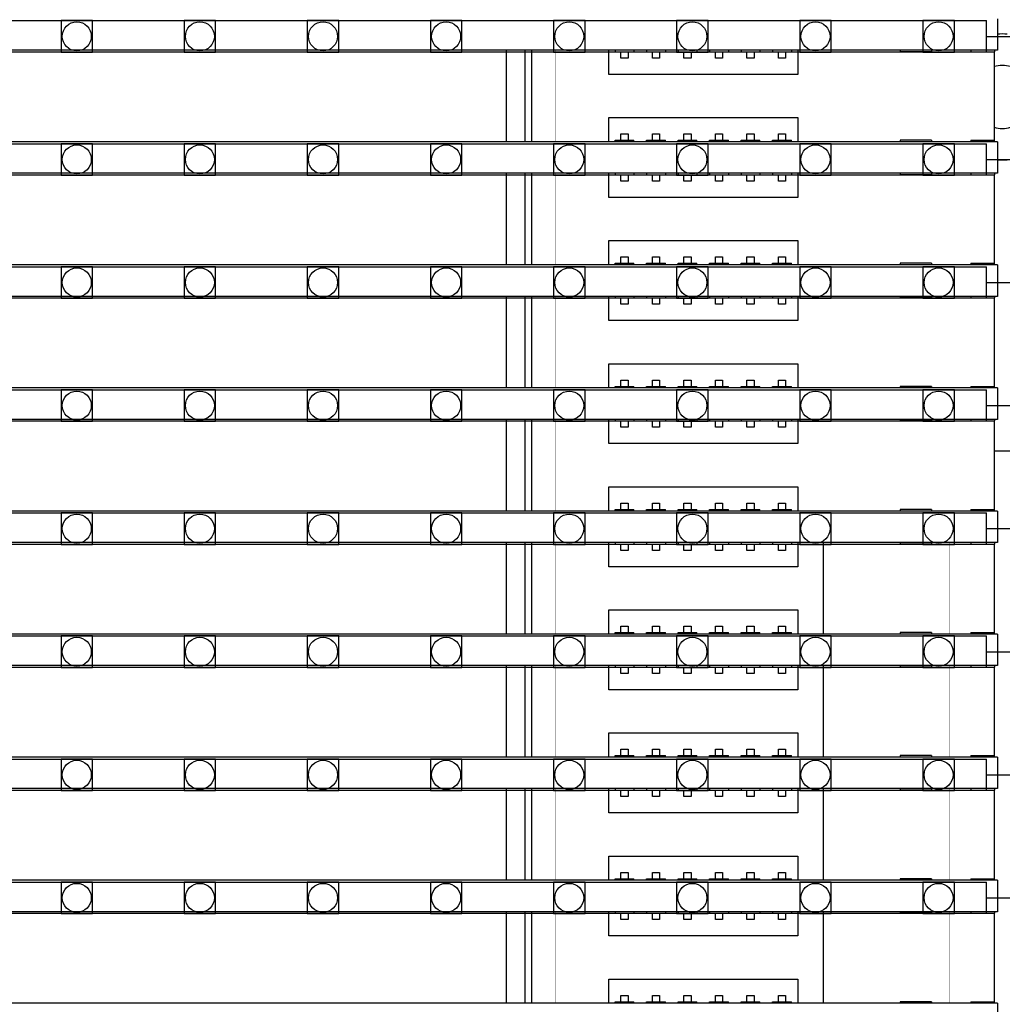
# Model space of a CAD drawing. Units: millimetres. Extents: x 359 to 8079, y 303 to 2679.
# Drawn here: x 5512 to 5574, y 1450 to 1513 of the extents above; entities that cross this region are included whole.
import ezdxf

# ---------------------------------------------------------------- set-up
doc = ezdxf.new("R2010")
doc.units = ezdxf.units.MM
doc.header["$LTSCALE"] = 0.15

msp = doc.modelspace()

# ---------------------------------------------------------------- linework, layer by layer
at = {"color": 7, "linetype": 'Continuous'}
for p, q in [((5573.665, 1512.735), (5573.665, 1510.735)), ((5573.665, 1510.735), (5074.265, 1510.735)), ((5542.46, 1504.915), (5542.46, 1510.735)), ((5543.66, 1504.915), (5543.66, 1510.735)), ((5544.06, 1510.735), (5544.06, 1504.915)), ((5548.965, 1509.195), (5548.965, 1510.735)), ((5549.365, 1510.735), (5549.365, 1510.635)), ((5549.365, 1510.635), (5550.565, 1510.635)), ((5549.735, 1510.235), (5549.735, 1510.635)), ((5550.195, 1510.235), (5549.735, 1510.235)), ((5550.195, 1510.635), (5550.195, 1510.235)), ((5550.565, 1510.735), (5550.565, 1510.635)), ((5551.365, 1510.735), (5551.365, 1510.635)), ((5551.365, 1510.635), (5552.565, 1510.635)), ((5551.735, 1510.235), (5551.735, 1510.635)), ((5552.195, 1510.235), (5551.735, 1510.235)), ((5552.195, 1510.635), (5552.195, 1510.235)), ((5552.565, 1510.735), (5552.565, 1510.635)), ((5553.365, 1510.735), (5553.365, 1510.635)), ((5553.365, 1510.635), (5554.565, 1510.635)), ((5553.735, 1510.235), (5553.735, 1510.635)), ((5554.195, 1510.235), (5553.735, 1510.235)), ((5554.195, 1510.635), (5554.195, 1510.235)), ((5554.565, 1510.735), (5554.565, 1510.635)), ((5555.365, 1510.735), (5555.365, 1510.635)), ((5555.365, 1510.635), (5556.565, 1510.635)), ((5555.735, 1510.235), (5555.735, 1510.635)), ((5556.195, 1510.235), (5555.735, 1510.235)), ((5556.195, 1510.635), (5556.195, 1510.235)), ((5556.565, 1510.735), (5556.565, 1510.635)), ((5557.365, 1510.735), (5557.365, 1510.635)), ((5557.365, 1510.635), (5558.565, 1510.635)), ((5557.735, 1510.235), (5557.735, 1510.635)), ((5558.195, 1510.235), (5557.735, 1510.235)), ((5558.195, 1510.635), (5558.195, 1510.235)), ((5558.565, 1510.735), (5558.565, 1510.635)), ((5559.365, 1510.735), (5559.365, 1510.635)), ((5559.365, 1510.635), (5560.565, 1510.635)), ((5559.735, 1510.235), (5559.735, 1510.635)), ((5560.195, 1510.235), (5559.735, 1510.235)), ((5560.195, 1510.635), (5560.195, 1510.235)), ((5560.565, 1510.735), (5560.565, 1510.635)), ((5560.965, 1510.735), (5560.965, 1509.195)), ((5567.465, 1510.735), (5567.465, 1510.635)), ((5569.465, 1510.635), (5567.465, 1510.635)), ((5569.465, 1510.735), (5569.465, 1510.635)), ((5571.965, 1510.735), (5571.965, 1510.635)), ((5571.965, 1510.635), (5573.465, 1510.635)), ((5573.46, 1505.015), (5573.46, 1510.635)), ((5573.465, 1510.735), (5573.465, 1510.635)), ((5560.965, 1509.195), (5548.965, 1509.195)), ((5548.965, 1504.915), (5548.965, 1506.455)), ((5548.965, 1506.455), (5560.965, 1506.455)), ((5560.965, 1506.455), (5560.965, 1504.915)), ((5549.735, 1505.015), (5549.735, 1505.415)), ((5549.735, 1505.415), (5550.195, 1505.415)), ((5550.195, 1505.415), (5550.195, 1505.015)), ((5551.735, 1505.015), (5551.735, 1505.415)), ((5551.735, 1505.415), (5552.195, 1505.415)), ((5552.195, 1505.415), (5552.195, 1505.015)), ((5553.735, 1505.015), (5553.735, 1505.415)), ((5553.735, 1505.415), (5554.195, 1505.415)), ((5554.195, 1505.415), (5554.195, 1505.015)), ((5555.735, 1505.015), (5555.735, 1505.415)), ((5555.735, 1505.415), (5556.195, 1505.415)), ((5556.195, 1505.415), (5556.195, 1505.015)), ((5557.735, 1505.015), (5557.735, 1505.415)), ((5557.735, 1505.415), (5558.195, 1505.415)), ((5558.195, 1505.415), (5558.195, 1505.015)), ((5559.735, 1505.015), (5559.735, 1505.415)), ((5559.735, 1505.415), (5560.195, 1505.415)), ((5560.195, 1505.415), (5560.195, 1505.015)), ((5573.665, 1504.915), (5074.265, 1504.915)), ((5549.365, 1504.915), (5549.365, 1505.015)), ((5549.365, 1505.015), (5550.565, 1505.015)), ((5550.565, 1504.915), (5550.565, 1505.015)), ((5551.365, 1504.915), (5551.365, 1505.015)), ((5551.365, 1505.015), (5552.565, 1505.015)), ((5552.565, 1504.915), (5552.565, 1505.015)), ((5553.365, 1504.915), (5553.365, 1505.015)), ((5553.365, 1505.015), (5554.565, 1505.015)), ((5554.565, 1504.915), (5554.565, 1505.015)), ((5555.365, 1504.915), (5555.365, 1505.015)), ((5555.365, 1505.015), (5556.565, 1505.015)), ((5556.565, 1504.915), (5556.565, 1505.015)), ((5557.365, 1504.915), (5557.365, 1505.015)), ((5557.365, 1505.015), (5558.565, 1505.015)), ((5558.565, 1504.915), (5558.565, 1505.015)), ((5559.365, 1504.915), (5559.365, 1505.015)), ((5559.365, 1505.015), (5560.565, 1505.015)), ((5560.565, 1504.915), (5560.565, 1505.015)), ((5567.465, 1505.015), (5567.465, 1504.915)), ((5569.465, 1505.015), (5567.465, 1505.015)), ((5569.465, 1505.015), (5569.465, 1504.915)), ((5571.965, 1505.015), (5571.965, 1504.915)), ((5571.965, 1505.015), (5573.465, 1505.015)), ((5573.465, 1504.915), (5573.465, 1505.015)), ((5573.665, 1504.915), (5573.665, 1502.915)), ((5573.665, 1502.915), (5074.265, 1502.915)), ((5542.46, 1497.095), (5542.46, 1502.915)), ((5543.66, 1497.095), (5543.66, 1502.915)), ((5544.06, 1502.915), (5544.06, 1497.095)), ((5548.965, 1501.375), (5548.965, 1502.915)), ((5549.365, 1502.915), (5549.365, 1502.815)), ((5549.365, 1502.815), (5550.565, 1502.815)), ((5549.735, 1502.415), (5549.735, 1502.815)), ((5550.195, 1502.815), (5550.195, 1502.415)), ((5550.565, 1502.915), (5550.565, 1502.815)), ((5551.365, 1502.915), (5551.365, 1502.815)), ((5551.365, 1502.815), (5552.565, 1502.815)), ((5551.735, 1502.415), (5551.735, 1502.815)), ((5552.195, 1502.815), (5552.195, 1502.415)), ((5552.565, 1502.915), (5552.565, 1502.815)), ((5553.365, 1502.915), (5553.365, 1502.815)), ((5553.365, 1502.815), (5554.565, 1502.815)), ((5553.735, 1502.415), (5553.735, 1502.815)), ((5554.195, 1502.815), (5554.195, 1502.415)), ((5554.565, 1502.915), (5554.565, 1502.815)), ((5555.365, 1502.915), (5555.365, 1502.815)), ((5555.365, 1502.815), (5556.565, 1502.815)), ((5555.735, 1502.415), (5555.735, 1502.815)), ((5556.195, 1502.815), (5556.195, 1502.415)), ((5556.565, 1502.915), (5556.565, 1502.815)), ((5557.365, 1502.915), (5557.365, 1502.815)), ((5557.365, 1502.815), (5558.565, 1502.815)), ((5557.735, 1502.415), (5557.735, 1502.815)), ((5558.195, 1502.815), (5558.195, 1502.415)), ((5558.565, 1502.915), (5558.565, 1502.815)), ((5559.365, 1502.915), (5559.365, 1502.815)), ((5559.365, 1502.815), (5560.565, 1502.815)), ((5559.735, 1502.415), (5559.735, 1502.815)), ((5560.195, 1502.815), (5560.195, 1502.415)), ((5560.565, 1502.915), (5560.565, 1502.815)), ((5560.965, 1502.915), (5560.965, 1501.375)), ((5567.465, 1502.915), (5567.465, 1502.815)), ((5569.465, 1502.815), (5567.465, 1502.815)), ((5569.465, 1502.915), (5569.465, 1502.815)), ((5571.965, 1502.915), (5571.965, 1502.815)), ((5571.965, 1502.815), (5573.465, 1502.815)), ((5573.46, 1497.195), (5573.46, 1502.815)), ((5573.465, 1502.915), (5573.465, 1502.815)), ((5550.195, 1502.415), (5549.735, 1502.415)), ((5552.195, 1502.415), (5551.735, 1502.415)), ((5554.195, 1502.415), (5553.735, 1502.415)), ((5556.195, 1502.415), (5555.735, 1502.415)), ((5558.195, 1502.415), (5557.735, 1502.415)), ((5560.195, 1502.415), (5559.735, 1502.415)), ((5560.965, 1501.375), (5548.965, 1501.375)), ((5548.965, 1497.095), (5548.965, 1498.635)), ((5548.965, 1498.635), (5560.965, 1498.635)), ((5560.965, 1498.635), (5560.965, 1497.095)), ((5573.665, 1497.095), (5074.265, 1497.095)), ((5549.365, 1497.095), (5549.365, 1497.195)), ((5549.365, 1497.195), (5550.565, 1497.195)), ((5549.735, 1497.195), (5549.735, 1497.595)), ((5549.735, 1497.595), (5550.195, 1497.595)), ((5550.195, 1497.595), (5550.195, 1497.195)), ((5550.565, 1497.095), (5550.565, 1497.195)), ((5551.365, 1497.095), (5551.365, 1497.195)), ((5551.365, 1497.195), (5552.565, 1497.195)), ((5551.735, 1497.195), (5551.735, 1497.595)), ((5551.735, 1497.595), (5552.195, 1497.595)), ((5552.195, 1497.595), (5552.195, 1497.195)), ((5552.565, 1497.095), (5552.565, 1497.195)), ((5553.365, 1497.095), (5553.365, 1497.195)), ((5553.365, 1497.195), (5554.565, 1497.195)), ((5553.735, 1497.195), (5553.735, 1497.595)), ((5553.735, 1497.595), (5554.195, 1497.595)), ((5554.195, 1497.595), (5554.195, 1497.195)), ((5554.565, 1497.095), (5554.565, 1497.195)), ((5555.365, 1497.095), (5555.365, 1497.195)), ((5555.365, 1497.195), (5556.565, 1497.195)), ((5555.735, 1497.195), (5555.735, 1497.595)), ((5555.735, 1497.595), (5556.195, 1497.595)), ((5556.195, 1497.595), (5556.195, 1497.195)), ((5556.565, 1497.095), (5556.565, 1497.195)), ((5557.365, 1497.095), (5557.365, 1497.195)), ((5557.365, 1497.195), (5558.565, 1497.195)), ((5557.735, 1497.195), (5557.735, 1497.595)), ((5557.735, 1497.595), (5558.195, 1497.595)), ((5558.195, 1497.595), (5558.195, 1497.195)), ((5558.565, 1497.095), (5558.565, 1497.195)), ((5559.365, 1497.095), (5559.365, 1497.195)), ((5559.365, 1497.195), (5560.565, 1497.195)), ((5559.735, 1497.195), (5559.735, 1497.595)), ((5559.735, 1497.595), (5560.195, 1497.595)), ((5560.195, 1497.595), (5560.195, 1497.195)), ((5560.565, 1497.095), (5560.565, 1497.195)), ((5567.465, 1497.195), (5567.465, 1497.095)), ((5569.465, 1497.195), (5567.465, 1497.195)), ((5569.465, 1497.195), (5569.465, 1497.095)), ((5571.965, 1497.195), (5571.965, 1497.095)), ((5571.965, 1497.195), (5573.465, 1497.195)), ((5573.465, 1497.095), (5573.465, 1497.195)), ((5573.665, 1497.095), (5573.665, 1495.095)), ((5573.665, 1495.095), (5074.265, 1495.095)), ((5542.46, 1489.275), (5542.46, 1495.095)), ((5543.66, 1489.275), (5543.66, 1495.095)), ((5544.06, 1495.095), (5544.06, 1489.275)), ((5548.965, 1493.555), (5548.965, 1495.095)), ((5549.365, 1495.095), (5549.365, 1494.995)), ((5549.365, 1494.995), (5550.565, 1494.995)), ((5549.735, 1494.595), (5549.735, 1494.995)), ((5550.195, 1494.595), (5549.735, 1494.595)), ((5550.195, 1494.995), (5550.195, 1494.595)), ((5550.565, 1495.095), (5550.565, 1494.995)), ((5551.365, 1495.095), (5551.365, 1494.995)), ((5551.365, 1494.995), (5552.565, 1494.995)), ((5551.735, 1494.595), (5551.735, 1494.995)), ((5552.195, 1494.595), (5551.735, 1494.595)), ((5552.195, 1494.995), (5552.195, 1494.595)), ((5552.565, 1495.095), (5552.565, 1494.995)), ((5553.365, 1495.095), (5553.365, 1494.995)), ((5553.365, 1494.995), (5554.565, 1494.995)), ((5553.735, 1494.595), (5553.735, 1494.995)), ((5554.195, 1494.595), (5553.735, 1494.595)), ((5554.195, 1494.995), (5554.195, 1494.595)), ((5554.565, 1495.095), (5554.565, 1494.995)), ((5555.365, 1495.095), (5555.365, 1494.995)), ((5555.365, 1494.995), (5556.565, 1494.995)), ((5555.735, 1494.595), (5555.735, 1494.995)), ((5556.195, 1494.595), (5555.735, 1494.595)), ((5556.195, 1494.995), (5556.195, 1494.595)), ((5556.565, 1495.095), (5556.565, 1494.995)), ((5557.365, 1495.095), (5557.365, 1494.995)), ((5557.365, 1494.995), (5558.565, 1494.995)), ((5557.735, 1494.595), (5557.735, 1494.995)), ((5558.195, 1494.595), (5557.735, 1494.595)), ((5558.195, 1494.995), (5558.195, 1494.595)), ((5558.565, 1495.095), (5558.565, 1494.995)), ((5559.365, 1495.095), (5559.365, 1494.995)), ((5559.365, 1494.995), (5560.565, 1494.995)), ((5559.735, 1494.595), (5559.735, 1494.995)), ((5560.195, 1494.595), (5559.735, 1494.595)), ((5560.195, 1494.995), (5560.195, 1494.595)), ((5560.565, 1495.095), (5560.565, 1494.995)), ((5560.965, 1495.095), (5560.965, 1493.555)), ((5567.465, 1495.095), (5567.465, 1494.995)), ((5569.465, 1494.995), (5567.465, 1494.995)), ((5569.465, 1495.095), (5569.465, 1494.995)), ((5571.965, 1495.095), (5571.965, 1494.995)), ((5571.965, 1494.995), (5573.465, 1494.995)), ((5573.46, 1489.375), (5573.46, 1494.995)), ((5573.465, 1495.095), (5573.465, 1494.995)), ((5560.965, 1493.555), (5548.965, 1493.555)), ((5548.965, 1489.275), (5548.965, 1490.815)), ((5548.965, 1490.815), (5560.965, 1490.815)), ((5560.965, 1490.815), (5560.965, 1489.275)), ((5549.735, 1489.375), (5549.735, 1489.775)), ((5549.735, 1489.775), (5550.195, 1489.775)), ((5550.195, 1489.775), (5550.195, 1489.375)), ((5551.735, 1489.375), (5551.735, 1489.775)), ((5551.735, 1489.775), (5552.195, 1489.775)), ((5552.195, 1489.775), (5552.195, 1489.375)), ((5553.735, 1489.375), (5553.735, 1489.775)), ((5553.735, 1489.775), (5554.195, 1489.775)), ((5554.195, 1489.775), (5554.195, 1489.375)), ((5555.735, 1489.375), (5555.735, 1489.775)), ((5555.735, 1489.775), (5556.195, 1489.775)), ((5556.195, 1489.775), (5556.195, 1489.375)), ((5557.735, 1489.375), (5557.735, 1489.775)), ((5557.735, 1489.775), (5558.195, 1489.775)), ((5558.195, 1489.775), (5558.195, 1489.375)), ((5559.735, 1489.375), (5559.735, 1489.775)), ((5559.735, 1489.775), (5560.195, 1489.775)), ((5560.195, 1489.775), (5560.195, 1489.375)), ((5573.665, 1489.275), (5074.265, 1489.275)), ((5549.365, 1489.275), (5549.365, 1489.375)), ((5549.365, 1489.375), (5550.565, 1489.375)), ((5550.565, 1489.275), (5550.565, 1489.375)), ((5551.365, 1489.275), (5551.365, 1489.375)), ((5551.365, 1489.375), (5552.565, 1489.375)), ((5552.565, 1489.275), (5552.565, 1489.375)), ((5553.365, 1489.275), (5553.365, 1489.375)), ((5553.365, 1489.375), (5554.565, 1489.375)), ((5554.565, 1489.275), (5554.565, 1489.375)), ((5555.365, 1489.275), (5555.365, 1489.375)), ((5555.365, 1489.375), (5556.565, 1489.375)), ((5556.565, 1489.275), (5556.565, 1489.375)), ((5557.365, 1489.275), (5557.365, 1489.375)), ((5557.365, 1489.375), (5558.565, 1489.375)), ((5558.565, 1489.275), (5558.565, 1489.375)), ((5559.365, 1489.275), (5559.365, 1489.375)), ((5559.365, 1489.375), (5560.565, 1489.375)), ((5560.565, 1489.275), (5560.565, 1489.375)), ((5567.465, 1489.375), (5567.465, 1489.275)), ((5569.465, 1489.375), (5567.465, 1489.375)), ((5569.465, 1489.375), (5569.465, 1489.275)), ((5571.965, 1489.375), (5571.965, 1489.275)), ((5571.965, 1489.375), (5573.465, 1489.375)), ((5573.465, 1489.275), (5573.465, 1489.375)), ((5573.665, 1489.275), (5573.665, 1487.275)), ((5573.665, 1487.275), (5074.265, 1487.275)), ((5542.46, 1481.455), (5542.46, 1487.275)), ((5543.66, 1481.455), (5543.66, 1487.275)), ((5544.06, 1487.275), (5544.06, 1481.455)), ((5548.965, 1485.735), (5548.965, 1487.275)), ((5549.365, 1487.275), (5549.365, 1487.175)), ((5549.365, 1487.175), (5550.565, 1487.175)), ((5549.735, 1486.775), (5549.735, 1487.175)), ((5550.195, 1487.175), (5550.195, 1486.775)), ((5550.565, 1487.275), (5550.565, 1487.175)), ((5551.365, 1487.275), (5551.365, 1487.175)), ((5551.365, 1487.175), (5552.565, 1487.175)), ((5551.735, 1486.775), (5551.735, 1487.175)), ((5552.195, 1487.175), (5552.195, 1486.775)), ((5552.565, 1487.275), (5552.565, 1487.175)), ((5553.365, 1487.275), (5553.365, 1487.175)), ((5553.365, 1487.175), (5554.565, 1487.175)), ((5553.735, 1486.775), (5553.735, 1487.175)), ((5554.195, 1487.175), (5554.195, 1486.775)), ((5554.565, 1487.275), (5554.565, 1487.175)), ((5555.365, 1487.275), (5555.365, 1487.175)), ((5555.365, 1487.175), (5556.565, 1487.175)), ((5555.735, 1486.775), (5555.735, 1487.175)), ((5556.195, 1487.175), (5556.195, 1486.775)), ((5556.565, 1487.275), (5556.565, 1487.175)), ((5557.365, 1487.275), (5557.365, 1487.175)), ((5557.365, 1487.175), (5558.565, 1487.175)), ((5557.735, 1486.775), (5557.735, 1487.175)), ((5558.195, 1487.175), (5558.195, 1486.775)), ((5558.565, 1487.275), (5558.565, 1487.175)), ((5559.365, 1487.275), (5559.365, 1487.175)), ((5559.365, 1487.175), (5560.565, 1487.175)), ((5559.735, 1486.775), (5559.735, 1487.175)), ((5560.195, 1487.175), (5560.195, 1486.775)), ((5560.565, 1487.275), (5560.565, 1487.175)), ((5560.965, 1487.275), (5560.965, 1485.735)), ((5567.465, 1487.275), (5567.465, 1487.175)), ((5569.465, 1487.175), (5567.465, 1487.175)), ((5569.465, 1487.275), (5569.465, 1487.175)), ((5571.965, 1487.275), (5571.965, 1487.175)), ((5571.965, 1487.175), (5573.465, 1487.175)), ((5573.46, 1481.555), (5573.46, 1487.175)), ((5573.465, 1487.275), (5573.465, 1487.175)), ((5550.195, 1486.775), (5549.735, 1486.775)), ((5552.195, 1486.775), (5551.735, 1486.775)), ((5554.195, 1486.775), (5553.735, 1486.775)), ((5556.195, 1486.775), (5555.735, 1486.775)), ((5558.195, 1486.775), (5557.735, 1486.775)), ((5560.195, 1486.775), (5559.735, 1486.775)), ((5560.965, 1485.735), (5548.965, 1485.735)), ((5574.46, 1485.265), (5573.46, 1485.265)), ((5548.965, 1481.455), (5548.965, 1482.995)), ((5548.965, 1482.995), (5560.965, 1482.995)), ((5560.965, 1482.995), (5560.965, 1481.455)), ((5573.665, 1481.455), (5074.265, 1481.455)), ((5549.365, 1481.455), (5549.365, 1481.555)), ((5549.365, 1481.555), (5550.565, 1481.555)), ((5549.735, 1481.555), (5549.735, 1481.955)), ((5549.735, 1481.955), (5550.195, 1481.955)), ((5550.195, 1481.955), (5550.195, 1481.555)), ((5550.565, 1481.455), (5550.565, 1481.555)), ((5551.365, 1481.455), (5551.365, 1481.555)), ((5551.365, 1481.555), (5552.565, 1481.555)), ((5551.735, 1481.555), (5551.735, 1481.955)), ((5551.735, 1481.955), (5552.195, 1481.955)), ((5552.195, 1481.955), (5552.195, 1481.555)), ((5552.565, 1481.455), (5552.565, 1481.555)), ((5553.365, 1481.455), (5553.365, 1481.555)), ((5553.365, 1481.555), (5554.565, 1481.555)), ((5553.735, 1481.555), (5553.735, 1481.955)), ((5553.735, 1481.955), (5554.195, 1481.955)), ((5554.195, 1481.955), (5554.195, 1481.555)), ((5554.565, 1481.455), (5554.565, 1481.555)), ((5555.365, 1481.455), (5555.365, 1481.555)), ((5555.365, 1481.555), (5556.565, 1481.555)), ((5555.735, 1481.555), (5555.735, 1481.955)), ((5555.735, 1481.955), (5556.195, 1481.955)), ((5556.195, 1481.955), (5556.195, 1481.555)), ((5556.565, 1481.455), (5556.565, 1481.555)), ((5557.365, 1481.455), (5557.365, 1481.555)), ((5557.365, 1481.555), (5558.565, 1481.555)), ((5557.735, 1481.555), (5557.735, 1481.955)), ((5557.735, 1481.955), (5558.195, 1481.955)), ((5558.195, 1481.955), (5558.195, 1481.555)), ((5558.565, 1481.455), (5558.565, 1481.555)), ((5559.365, 1481.455), (5559.365, 1481.555)), ((5559.365, 1481.555), (5560.565, 1481.555)), ((5559.735, 1481.555), (5559.735, 1481.955)), ((5559.735, 1481.955), (5560.195, 1481.955)), ((5560.195, 1481.955), (5560.195, 1481.555)), ((5560.565, 1481.455), (5560.565, 1481.555)), ((5567.465, 1481.555), (5567.465, 1481.455)), ((5569.465, 1481.555), (5567.465, 1481.555)), ((5569.465, 1481.555), (5569.465, 1481.455)), ((5571.965, 1481.555), (5571.965, 1481.455)), ((5571.965, 1481.555), (5573.465, 1481.555)), ((5573.465, 1481.455), (5573.465, 1481.555)), ((5573.665, 1481.455), (5573.665, 1479.455)), ((5573.665, 1479.455), (5074.265, 1479.455)), ((5542.46, 1473.635), (5542.46, 1479.455)), ((5543.66, 1473.635), (5543.66, 1479.455)), ((5544.06, 1479.455), (5544.06, 1473.635)), ((5548.965, 1477.915), (5548.965, 1479.455)), ((5549.365, 1479.455), (5549.365, 1479.355)), ((5549.365, 1479.355), (5550.565, 1479.355)), ((5549.735, 1478.955), (5549.735, 1479.355)), ((5550.195, 1478.955), (5549.735, 1478.955)), ((5550.195, 1479.355), (5550.195, 1478.955)), ((5550.565, 1479.455), (5550.565, 1479.355)), ((5551.365, 1479.455), (5551.365, 1479.355)), ((5551.365, 1479.355), (5552.565, 1479.355)), ((5551.735, 1478.955), (5551.735, 1479.355)), ((5552.195, 1478.955), (5551.735, 1478.955)), ((5552.195, 1479.355), (5552.195, 1478.955)), ((5552.565, 1479.455), (5552.565, 1479.355)), ((5553.365, 1479.455), (5553.365, 1479.355)), ((5553.365, 1479.355), (5554.565, 1479.355)), ((5553.735, 1478.955), (5553.735, 1479.355)), ((5554.195, 1478.955), (5553.735, 1478.955)), ((5554.195, 1479.355), (5554.195, 1478.955)), ((5554.565, 1479.455), (5554.565, 1479.355)), ((5555.365, 1479.455), (5555.365, 1479.355)), ((5555.365, 1479.355), (5556.565, 1479.355)), ((5555.735, 1478.955), (5555.735, 1479.355)), ((5556.195, 1478.955), (5555.735, 1478.955)), ((5556.195, 1479.355), (5556.195, 1478.955)), ((5556.565, 1479.455), (5556.565, 1479.355)), ((5557.365, 1479.455), (5557.365, 1479.355)), ((5557.365, 1479.355), (5558.565, 1479.355)), ((5557.735, 1478.955), (5557.735, 1479.355)), ((5558.195, 1478.955), (5557.735, 1478.955)), ((5558.195, 1479.355), (5558.195, 1478.955)), ((5558.565, 1479.455), (5558.565, 1479.355)), ((5559.365, 1479.455), (5559.365, 1479.355)), ((5559.365, 1479.355), (5560.565, 1479.355)), ((5559.735, 1478.955), (5559.735, 1479.355)), ((5560.195, 1478.955), (5559.735, 1478.955)), ((5560.195, 1479.355), (5560.195, 1478.955)), ((5560.565, 1479.455), (5560.565, 1479.355)), ((5560.965, 1479.455), (5560.965, 1477.915)), ((5562.61, 1473.635), (5562.61, 1479.455)), ((5567.465, 1479.455), (5567.465, 1479.355)), ((5569.465, 1479.355), (5567.465, 1479.355)), ((5569.465, 1479.455), (5569.465, 1479.355)), ((5571.965, 1479.455), (5571.965, 1479.355)), ((5571.965, 1479.355), (5573.465, 1479.355)), ((5573.46, 1473.735), (5573.46, 1479.355)), ((5573.465, 1479.455), (5573.465, 1479.355)), ((5560.965, 1477.915), (5548.965, 1477.915)), ((5548.965, 1473.635), (5548.965, 1475.175)), ((5548.965, 1475.175), (5560.965, 1475.175)), ((5560.965, 1475.175), (5560.965, 1473.635)), ((5549.735, 1473.735), (5549.735, 1474.135)), ((5549.735, 1474.135), (5550.195, 1474.135)), ((5550.195, 1474.135), (5550.195, 1473.735)), ((5551.735, 1473.735), (5551.735, 1474.135)), ((5551.735, 1474.135), (5552.195, 1474.135)), ((5552.195, 1474.135), (5552.195, 1473.735)), ((5553.735, 1473.735), (5553.735, 1474.135)), ((5553.735, 1474.135), (5554.195, 1474.135)), ((5554.195, 1474.135), (5554.195, 1473.735)), ((5555.735, 1473.735), (5555.735, 1474.135)), ((5555.735, 1474.135), (5556.195, 1474.135)), ((5556.195, 1474.135), (5556.195, 1473.735)), ((5557.735, 1473.735), (5557.735, 1474.135)), ((5557.735, 1474.135), (5558.195, 1474.135)), ((5558.195, 1474.135), (5558.195, 1473.735)), ((5559.735, 1473.735), (5559.735, 1474.135)), ((5559.735, 1474.135), (5560.195, 1474.135)), ((5560.195, 1474.135), (5560.195, 1473.735)), ((5573.665, 1473.635), (5074.265, 1473.635)), ((5549.365, 1473.635), (5549.365, 1473.735)), ((5549.365, 1473.735), (5550.565, 1473.735)), ((5550.565, 1473.635), (5550.565, 1473.735)), ((5551.365, 1473.635), (5551.365, 1473.735)), ((5551.365, 1473.735), (5552.565, 1473.735)), ((5552.565, 1473.635), (5552.565, 1473.735)), ((5553.365, 1473.635), (5553.365, 1473.735)), ((5553.365, 1473.735), (5554.565, 1473.735)), ((5554.565, 1473.635), (5554.565, 1473.735)), ((5555.365, 1473.635), (5555.365, 1473.735)), ((5555.365, 1473.735), (5556.565, 1473.735)), ((5556.565, 1473.635), (5556.565, 1473.735)), ((5557.365, 1473.635), (5557.365, 1473.735)), ((5557.365, 1473.735), (5558.565, 1473.735)), ((5558.565, 1473.635), (5558.565, 1473.735)), ((5559.365, 1473.635), (5559.365, 1473.735)), ((5559.365, 1473.735), (5560.565, 1473.735)), ((5560.565, 1473.635), (5560.565, 1473.735)), ((5567.465, 1473.735), (5567.465, 1473.635)), ((5569.465, 1473.735), (5567.465, 1473.735)), ((5569.465, 1473.735), (5569.465, 1473.635)), ((5571.965, 1473.735), (5571.965, 1473.635)), ((5571.965, 1473.735), (5573.465, 1473.735)), ((5573.465, 1473.635), (5573.465, 1473.735)), ((5573.665, 1473.635), (5573.665, 1471.635)), ((5573.665, 1471.635), (5074.265, 1471.635)), ((5542.46, 1465.815), (5542.46, 1471.635)), ((5543.66, 1465.815), (5543.66, 1471.635)), ((5544.06, 1471.635), (5544.06, 1465.815)), ((5548.965, 1470.095), (5548.965, 1471.635)), ((5549.365, 1471.635), (5549.365, 1471.535)), ((5549.365, 1471.535), (5550.565, 1471.535)), ((5549.735, 1471.135), (5549.735, 1471.535)), ((5550.195, 1471.535), (5550.195, 1471.135)), ((5550.565, 1471.635), (5550.565, 1471.535)), ((5551.365, 1471.635), (5551.365, 1471.535)), ((5551.365, 1471.535), (5552.565, 1471.535)), ((5551.735, 1471.135), (5551.735, 1471.535)), ((5552.195, 1471.535), (5552.195, 1471.135)), ((5552.565, 1471.635), (5552.565, 1471.535)), ((5553.365, 1471.635), (5553.365, 1471.535)), ((5553.365, 1471.535), (5554.565, 1471.535)), ((5553.735, 1471.135), (5553.735, 1471.535)), ((5554.195, 1471.535), (5554.195, 1471.135)), ((5554.565, 1471.635), (5554.565, 1471.535)), ((5555.365, 1471.635), (5555.365, 1471.535)), ((5555.365, 1471.535), (5556.565, 1471.535)), ((5555.735, 1471.135), (5555.735, 1471.535)), ((5556.195, 1471.535), (5556.195, 1471.135)), ((5556.565, 1471.635), (5556.565, 1471.535)), ((5557.365, 1471.635), (5557.365, 1471.535)), ((5557.365, 1471.535), (5558.565, 1471.535)), ((5557.735, 1471.135), (5557.735, 1471.535)), ((5558.195, 1471.535), (5558.195, 1471.135)), ((5558.565, 1471.635), (5558.565, 1471.535)), ((5559.365, 1471.635), (5559.365, 1471.535)), ((5559.365, 1471.535), (5560.565, 1471.535)), ((5559.735, 1471.135), (5559.735, 1471.535)), ((5560.195, 1471.535), (5560.195, 1471.135)), ((5560.565, 1471.635), (5560.565, 1471.535)), ((5560.965, 1471.635), (5560.965, 1470.095)), ((5562.61, 1465.815), (5562.61, 1471.635)), ((5567.465, 1471.635), (5567.465, 1471.535)), ((5569.465, 1471.535), (5567.465, 1471.535)), ((5569.465, 1471.635), (5569.465, 1471.535)), ((5571.965, 1471.635), (5571.965, 1471.535)), ((5571.965, 1471.535), (5573.465, 1471.535)), ((5573.46, 1465.915), (5573.46, 1471.535)), ((5573.465, 1471.635), (5573.465, 1471.535)), ((5550.195, 1471.135), (5549.735, 1471.135)), ((5552.195, 1471.135), (5551.735, 1471.135)), ((5554.195, 1471.135), (5553.735, 1471.135)), ((5556.195, 1471.135), (5555.735, 1471.135)), ((5558.195, 1471.135), (5557.735, 1471.135)), ((5560.195, 1471.135), (5559.735, 1471.135)), ((5560.965, 1470.095), (5548.965, 1470.095)), ((5548.965, 1465.815), (5548.965, 1467.355)), ((5548.965, 1467.355), (5560.965, 1467.355)), ((5560.965, 1467.355), (5560.965, 1465.815)), ((5573.665, 1465.815), (5074.265, 1465.815)), ((5549.365, 1465.815), (5549.365, 1465.915)), ((5549.365, 1465.915), (5550.565, 1465.915)), ((5549.735, 1465.915), (5549.735, 1466.315)), ((5549.735, 1466.315), (5550.195, 1466.315)), ((5550.195, 1466.315), (5550.195, 1465.915)), ((5550.565, 1465.815), (5550.565, 1465.915)), ((5551.365, 1465.815), (5551.365, 1465.915)), ((5551.365, 1465.915), (5552.565, 1465.915)), ((5551.735, 1465.915), (5551.735, 1466.315)), ((5551.735, 1466.315), (5552.195, 1466.315)), ((5552.195, 1466.315), (5552.195, 1465.915)), ((5552.565, 1465.815), (5552.565, 1465.915)), ((5553.365, 1465.815), (5553.365, 1465.915)), ((5553.365, 1465.915), (5554.565, 1465.915)), ((5553.735, 1465.915), (5553.735, 1466.315)), ((5553.735, 1466.315), (5554.195, 1466.315)), ((5554.195, 1466.315), (5554.195, 1465.915)), ((5554.565, 1465.815), (5554.565, 1465.915)), ((5555.365, 1465.815), (5555.365, 1465.915)), ((5555.365, 1465.915), (5556.565, 1465.915)), ((5555.735, 1465.915), (5555.735, 1466.315)), ((5555.735, 1466.315), (5556.195, 1466.315)), ((5556.195, 1466.315), (5556.195, 1465.915)), ((5556.565, 1465.815), (5556.565, 1465.915)), ((5557.365, 1465.815), (5557.365, 1465.915)), ((5557.365, 1465.915), (5558.565, 1465.915)), ((5557.735, 1465.915), (5557.735, 1466.315)), ((5557.735, 1466.315), (5558.195, 1466.315)), ((5558.195, 1466.315), (5558.195, 1465.915)), ((5558.565, 1465.815), (5558.565, 1465.915)), ((5559.365, 1465.815), (5559.365, 1465.915)), ((5559.365, 1465.915), (5560.565, 1465.915)), ((5559.735, 1465.915), (5559.735, 1466.315)), ((5559.735, 1466.315), (5560.195, 1466.315)), ((5560.195, 1466.315), (5560.195, 1465.915)), ((5560.565, 1465.815), (5560.565, 1465.915)), ((5567.465, 1465.915), (5567.465, 1465.815)), ((5569.465, 1465.915), (5567.465, 1465.915)), ((5569.465, 1465.915), (5569.465, 1465.815)), ((5571.965, 1465.915), (5571.965, 1465.815)), ((5571.965, 1465.915), (5573.465, 1465.915)), ((5573.465, 1465.815), (5573.465, 1465.915)), ((5573.665, 1465.815), (5573.665, 1463.815)), ((5573.665, 1463.815), (5074.265, 1463.815)), ((5542.46, 1457.995), (5542.46, 1463.815)), ((5543.66, 1457.995), (5543.66, 1463.815)), ((5544.06, 1463.815), (5544.06, 1457.995)), ((5548.965, 1462.275), (5548.965, 1463.815)), ((5549.365, 1463.815), (5549.365, 1463.715)), ((5549.365, 1463.715), (5550.565, 1463.715)), ((5549.735, 1463.315), (5549.735, 1463.715)), ((5550.195, 1463.315), (5549.735, 1463.315)), ((5550.195, 1463.715), (5550.195, 1463.315)), ((5550.565, 1463.815), (5550.565, 1463.715)), ((5551.365, 1463.815), (5551.365, 1463.715)), ((5551.365, 1463.715), (5552.565, 1463.715)), ((5551.735, 1463.315), (5551.735, 1463.715)), ((5552.195, 1463.315), (5551.735, 1463.315)), ((5552.195, 1463.715), (5552.195, 1463.315)), ((5552.565, 1463.815), (5552.565, 1463.715)), ((5553.365, 1463.815), (5553.365, 1463.715)), ((5553.365, 1463.715), (5554.565, 1463.715)), ((5553.735, 1463.315), (5553.735, 1463.715)), ((5554.195, 1463.315), (5553.735, 1463.315)), ((5554.195, 1463.715), (5554.195, 1463.315)), ((5554.565, 1463.815), (5554.565, 1463.715)), ((5555.365, 1463.815), (5555.365, 1463.715)), ((5555.365, 1463.715), (5556.565, 1463.715)), ((5555.735, 1463.315), (5555.735, 1463.715)), ((5556.195, 1463.315), (5555.735, 1463.315)), ((5556.195, 1463.715), (5556.195, 1463.315)), ((5556.565, 1463.815), (5556.565, 1463.715)), ((5557.365, 1463.815), (5557.365, 1463.715)), ((5557.365, 1463.715), (5558.565, 1463.715)), ((5557.735, 1463.315), (5557.735, 1463.715)), ((5558.195, 1463.315), (5557.735, 1463.315)), ((5558.195, 1463.715), (5558.195, 1463.315)), ((5558.565, 1463.815), (5558.565, 1463.715)), ((5559.365, 1463.815), (5559.365, 1463.715)), ((5559.365, 1463.715), (5560.565, 1463.715)), ((5559.735, 1463.315), (5559.735, 1463.715)), ((5560.195, 1463.315), (5559.735, 1463.315)), ((5560.195, 1463.715), (5560.195, 1463.315)), ((5560.565, 1463.815), (5560.565, 1463.715)), ((5560.965, 1463.815), (5560.965, 1462.275)), ((5562.61, 1457.995), (5562.61, 1463.815)), ((5567.465, 1463.815), (5567.465, 1463.715)), ((5569.465, 1463.715), (5567.465, 1463.715)), ((5569.465, 1463.815), (5569.465, 1463.715)), ((5571.965, 1463.815), (5571.965, 1463.715)), ((5571.965, 1463.715), (5573.465, 1463.715)), ((5573.46, 1458.095), (5573.46, 1463.715)), ((5573.465, 1463.815), (5573.465, 1463.715)), ((5560.965, 1462.275), (5548.965, 1462.275)), ((5548.965, 1457.995), (5548.965, 1459.535)), ((5548.965, 1459.535), (5560.965, 1459.535)), ((5560.965, 1459.535), (5560.965, 1457.995)), ((5549.735, 1458.095), (5549.735, 1458.495)), ((5549.735, 1458.495), (5550.195, 1458.495)), ((5550.195, 1458.495), (5550.195, 1458.095)), ((5551.735, 1458.095), (5551.735, 1458.495)), ((5551.735, 1458.495), (5552.195, 1458.495)), ((5552.195, 1458.495), (5552.195, 1458.095)), ((5553.735, 1458.095), (5553.735, 1458.495)), ((5553.735, 1458.495), (5554.195, 1458.495)), ((5554.195, 1458.495), (5554.195, 1458.095)), ((5555.735, 1458.095), (5555.735, 1458.495)), ((5555.735, 1458.495), (5556.195, 1458.495)), ((5556.195, 1458.495), (5556.195, 1458.095)), ((5557.735, 1458.095), (5557.735, 1458.495)), ((5557.735, 1458.495), (5558.195, 1458.495)), ((5558.195, 1458.495), (5558.195, 1458.095)), ((5559.735, 1458.095), (5559.735, 1458.495)), ((5559.735, 1458.495), (5560.195, 1458.495)), ((5560.195, 1458.495), (5560.195, 1458.095)), ((5573.665, 1457.995), (5074.265, 1457.995)), ((5549.365, 1457.995), (5549.365, 1458.095)), ((5549.365, 1458.095), (5550.565, 1458.095)), ((5550.565, 1457.995), (5550.565, 1458.095)), ((5551.365, 1457.995), (5551.365, 1458.095)), ((5551.365, 1458.095), (5552.565, 1458.095)), ((5552.565, 1457.995), (5552.565, 1458.095)), ((5553.365, 1457.995), (5553.365, 1458.095)), ((5553.365, 1458.095), (5554.565, 1458.095)), ((5554.565, 1457.995), (5554.565, 1458.095)), ((5555.365, 1457.995), (5555.365, 1458.095)), ((5555.365, 1458.095), (5556.565, 1458.095)), ((5556.565, 1457.995), (5556.565, 1458.095)), ((5557.365, 1457.995), (5557.365, 1458.095)), ((5557.365, 1458.095), (5558.565, 1458.095)), ((5558.565, 1457.995), (5558.565, 1458.095)), ((5559.365, 1457.995), (5559.365, 1458.095)), ((5559.365, 1458.095), (5560.565, 1458.095)), ((5560.565, 1457.995), (5560.565, 1458.095)), ((5567.465, 1458.095), (5567.465, 1457.995)), ((5569.465, 1458.095), (5567.465, 1458.095)), ((5569.465, 1458.095), (5569.465, 1457.995)), ((5571.965, 1458.095), (5571.965, 1457.995)), ((5571.965, 1458.095), (5573.465, 1458.095)), ((5573.465, 1457.995), (5573.465, 1458.095)), ((5573.665, 1457.995), (5573.665, 1455.995)), ((5573.665, 1455.995), (5074.265, 1455.995)), ((5542.46, 1450.175), (5542.46, 1455.995)), ((5543.66, 1450.175), (5543.66, 1455.995)), ((5544.06, 1455.995), (5544.06, 1450.175)), ((5548.965, 1454.455), (5548.965, 1455.995)), ((5549.365, 1455.995), (5549.365, 1455.895)), ((5549.365, 1455.895), (5550.565, 1455.895)), ((5549.735, 1455.495), (5549.735, 1455.895)), ((5550.195, 1455.895), (5550.195, 1455.495)), ((5550.565, 1455.995), (5550.565, 1455.895)), ((5551.365, 1455.995), (5551.365, 1455.895)), ((5551.365, 1455.895), (5552.565, 1455.895)), ((5551.735, 1455.495), (5551.735, 1455.895)), ((5552.195, 1455.895), (5552.195, 1455.495)), ((5552.565, 1455.995), (5552.565, 1455.895)), ((5553.365, 1455.995), (5553.365, 1455.895)), ((5553.365, 1455.895), (5554.565, 1455.895)), ((5553.735, 1455.495), (5553.735, 1455.895)), ((5554.195, 1455.895), (5554.195, 1455.495)), ((5554.565, 1455.995), (5554.565, 1455.895)), ((5555.365, 1455.995), (5555.365, 1455.895)), ((5555.365, 1455.895), (5556.565, 1455.895)), ((5555.735, 1455.495), (5555.735, 1455.895)), ((5556.195, 1455.895), (5556.195, 1455.495)), ((5556.565, 1455.995), (5556.565, 1455.895)), ((5557.365, 1455.995), (5557.365, 1455.895)), ((5557.365, 1455.895), (5558.565, 1455.895)), ((5557.735, 1455.495), (5557.735, 1455.895)), ((5558.195, 1455.895), (5558.195, 1455.495)), ((5558.565, 1455.995), (5558.565, 1455.895)), ((5559.365, 1455.995), (5559.365, 1455.895)), ((5559.365, 1455.895), (5560.565, 1455.895)), ((5559.735, 1455.495), (5559.735, 1455.895)), ((5560.195, 1455.895), (5560.195, 1455.495)), ((5560.565, 1455.995), (5560.565, 1455.895)), ((5560.965, 1455.995), (5560.965, 1454.455)), ((5562.61, 1450.175), (5562.61, 1455.995)), ((5567.465, 1455.995), (5567.465, 1455.895)), ((5569.465, 1455.895), (5567.465, 1455.895)), ((5569.465, 1455.995), (5569.465, 1455.895)), ((5571.965, 1455.995), (5571.965, 1455.895)), ((5571.965, 1455.895), (5573.465, 1455.895)), ((5573.46, 1450.275), (5573.46, 1455.895)), ((5573.465, 1455.995), (5573.465, 1455.895)), ((5550.195, 1455.495), (5549.735, 1455.495)), ((5552.195, 1455.495), (5551.735, 1455.495)), ((5554.195, 1455.495), (5553.735, 1455.495)), ((5556.195, 1455.495), (5555.735, 1455.495)), ((5558.195, 1455.495), (5557.735, 1455.495)), ((5560.195, 1455.495), (5559.735, 1455.495)), ((5560.965, 1454.455), (5548.965, 1454.455)), ((5548.965, 1450.175), (5548.965, 1451.715)), ((5548.965, 1451.715), (5560.965, 1451.715)), ((5560.965, 1451.715), (5560.965, 1450.175)), ((5573.665, 1450.175), (5074.265, 1450.175)), ((5549.365, 1450.175), (5549.365, 1450.275)), ((5549.365, 1450.275), (5550.565, 1450.275)), ((5549.735, 1450.275), (5549.735, 1450.675)), ((5549.735, 1450.675), (5550.195, 1450.675)), ((5550.195, 1450.675), (5550.195, 1450.275)), ((5550.565, 1450.175), (5550.565, 1450.275)), ((5551.365, 1450.175), (5551.365, 1450.275)), ((5551.365, 1450.275), (5552.565, 1450.275)), ((5551.735, 1450.275), (5551.735, 1450.675)), ((5551.735, 1450.675), (5552.195, 1450.675)), ((5552.195, 1450.675), (5552.195, 1450.275)), ((5552.565, 1450.175), (5552.565, 1450.275)), ((5553.365, 1450.175), (5553.365, 1450.275)), ((5553.365, 1450.275), (5554.565, 1450.275)), ((5553.735, 1450.275), (5553.735, 1450.675)), ((5553.735, 1450.675), (5554.195, 1450.675)), ((5554.195, 1450.675), (5554.195, 1450.275)), ((5554.565, 1450.175), (5554.565, 1450.275)), ((5555.365, 1450.175), (5555.365, 1450.275)), ((5555.365, 1450.275), (5556.565, 1450.275)), ((5555.735, 1450.275), (5555.735, 1450.675)), ((5555.735, 1450.675), (5556.195, 1450.675)), ((5556.195, 1450.675), (5556.195, 1450.275)), ((5556.565, 1450.175), (5556.565, 1450.275)), ((5557.365, 1450.175), (5557.365, 1450.275)), ((5557.365, 1450.275), (5558.565, 1450.275)), ((5557.735, 1450.275), (5557.735, 1450.675)), ((5557.735, 1450.675), (5558.195, 1450.675)), ((5558.195, 1450.675), (5558.195, 1450.275)), ((5558.565, 1450.175), (5558.565, 1450.275)), ((5559.365, 1450.175), (5559.365, 1450.275)), ((5559.365, 1450.275), (5560.565, 1450.275)), ((5559.735, 1450.275), (5559.735, 1450.675)), ((5559.735, 1450.675), (5560.195, 1450.675)), ((5560.195, 1450.675), (5560.195, 1450.275)), ((5560.565, 1450.175), (5560.565, 1450.275)), ((5567.465, 1450.275), (5567.465, 1450.175)), ((5569.465, 1450.275), (5567.465, 1450.275)), ((5569.465, 1450.275), (5569.465, 1450.175)), ((5571.965, 1450.275), (5571.965, 1450.175)), ((5571.965, 1450.275), (5573.465, 1450.275)), ((5573.465, 1450.175), (5573.465, 1450.275)), ((5573.665, 1450.175), (5573.665, 1448.175))]:
    msp.add_line(p, q, dxfattribs=at)
at = {"ltscale": 5}
for p, q in [((5074.96, 1512.615), (5572.96, 1512.615)), ((5572.96, 1510.615), (5572.96, 1512.615)), ((5572.96, 1511.615), (5574.96, 1511.615)), ((5572.96, 1510.615), (5074.96, 1510.615)), ((5074.96, 1504.795), (5572.96, 1504.795)), ((5572.96, 1502.795), (5572.96, 1504.795)), ((5572.96, 1503.795), (5574.96, 1503.795)), ((5572.96, 1502.795), (5074.96, 1502.795)), ((5074.96, 1496.975), (5572.96, 1496.975)), ((5572.96, 1494.975), (5572.96, 1496.975)), ((5572.96, 1495.975), (5574.96, 1495.975)), ((5572.96, 1494.975), (5074.96, 1494.975)), ((5074.96, 1489.155), (5572.96, 1489.155)), ((5572.96, 1487.155), (5572.96, 1489.155)), ((5572.96, 1488.155), (5574.96, 1488.155)), ((5572.96, 1487.155), (5074.96, 1487.155)), ((5074.96, 1481.335), (5572.96, 1481.335)), ((5572.96, 1479.335), (5572.96, 1481.335)), ((5572.96, 1480.335), (5574.96, 1480.335)), ((5572.96, 1479.335), (5074.96, 1479.335)), ((5074.96, 1473.515), (5572.96, 1473.515)), ((5572.96, 1471.515), (5572.96, 1473.515)), ((5572.96, 1472.515), (5574.96, 1472.515)), ((5572.96, 1471.515), (5074.96, 1471.515)), ((5074.96, 1465.695), (5572.96, 1465.695)), ((5572.96, 1463.695), (5572.96, 1465.695)), ((5572.96, 1464.695), (5574.96, 1464.695)), ((5572.96, 1463.695), (5074.96, 1463.695)), ((5074.96, 1457.875), (5572.96, 1457.875)), ((5572.96, 1455.875), (5572.96, 1457.875)), ((5572.96, 1456.875), (5574.96, 1456.875)), ((5572.96, 1455.875), (5074.96, 1455.875))]:
    msp.add_line(p, q, dxfattribs=at)
at = {"color": 4}
for points in [[(5516.175, 1512.615), (5514.175, 1512.615), (5514.175, 1510.615), (5516.175, 1510.615)], [(5523.995, 1512.615), (5521.995, 1512.615), (5521.995, 1510.615), (5523.995, 1510.615)], [(5531.815, 1512.615), (5529.815, 1512.615), (5529.815, 1510.615), (5531.815, 1510.615)], [(5539.635, 1512.615), (5537.635, 1512.615), (5537.635, 1510.615), (5539.635, 1510.615)], [(5547.455, 1512.615), (5545.455, 1512.615), (5545.455, 1510.615), (5547.455, 1510.615)], [(5555.275, 1512.615), (5553.275, 1512.615), (5553.275, 1510.615), (5555.275, 1510.615)], [(5563.095, 1512.615), (5561.095, 1512.615), (5561.095, 1510.615), (5563.095, 1510.615)], [(5570.915, 1512.615), (5568.915, 1512.615), (5568.915, 1510.615), (5570.915, 1510.615)], [(5516.175, 1504.795), (5514.175, 1504.795), (5514.175, 1502.795), (5516.175, 1502.795)], [(5523.995, 1504.795), (5521.995, 1504.795), (5521.995, 1502.795), (5523.995, 1502.795)], [(5531.815, 1504.795), (5529.815, 1504.795), (5529.815, 1502.795), (5531.815, 1502.795)], [(5539.635, 1504.795), (5537.635, 1504.795), (5537.635, 1502.795), (5539.635, 1502.795)], [(5547.455, 1504.795), (5545.455, 1504.795), (5545.455, 1502.795), (5547.455, 1502.795)], [(5555.275, 1504.795), (5553.275, 1504.795), (5553.275, 1502.795), (5555.275, 1502.795)], [(5563.095, 1504.795), (5561.095, 1504.795), (5561.095, 1502.795), (5563.095, 1502.795)], [(5570.915, 1504.795), (5568.915, 1504.795), (5568.915, 1502.795), (5570.915, 1502.795)], [(5516.175, 1496.975), (5514.175, 1496.975), (5514.175, 1494.975), (5516.175, 1494.975)], [(5523.995, 1496.975), (5521.995, 1496.975), (5521.995, 1494.975), (5523.995, 1494.975)], [(5531.815, 1496.975), (5529.815, 1496.975), (5529.815, 1494.975), (5531.815, 1494.975)], [(5539.635, 1496.975), (5537.635, 1496.975), (5537.635, 1494.975), (5539.635, 1494.975)], [(5547.455, 1496.975), (5545.455, 1496.975), (5545.455, 1494.975), (5547.455, 1494.975)], [(5555.275, 1496.975), (5553.275, 1496.975), (5553.275, 1494.975), (5555.275, 1494.975)], [(5563.095, 1496.975), (5561.095, 1496.975), (5561.095, 1494.975), (5563.095, 1494.975)], [(5570.915, 1496.975), (5568.915, 1496.975), (5568.915, 1494.975), (5570.915, 1494.975)], [(5516.175, 1489.155), (5514.175, 1489.155), (5514.175, 1487.155), (5516.175, 1487.155)], [(5523.995, 1489.155), (5521.995, 1489.155), (5521.995, 1487.155), (5523.995, 1487.155)], [(5531.815, 1489.155), (5529.815, 1489.155), (5529.815, 1487.155), (5531.815, 1487.155)], [(5539.635, 1489.155), (5537.635, 1489.155), (5537.635, 1487.155), (5539.635, 1487.155)], [(5547.455, 1489.155), (5545.455, 1489.155), (5545.455, 1487.155), (5547.455, 1487.155)], [(5555.275, 1489.155), (5553.275, 1489.155), (5553.275, 1487.155), (5555.275, 1487.155)], [(5563.095, 1489.155), (5561.095, 1489.155), (5561.095, 1487.155), (5563.095, 1487.155)], [(5570.915, 1489.155), (5568.915, 1489.155), (5568.915, 1487.155), (5570.915, 1487.155)], [(5516.175, 1481.335), (5514.175, 1481.335), (5514.175, 1479.335), (5516.175, 1479.335)], [(5523.995, 1481.335), (5521.995, 1481.335), (5521.995, 1479.335), (5523.995, 1479.335)], [(5531.815, 1481.335), (5529.815, 1481.335), (5529.815, 1479.335), (5531.815, 1479.335)], [(5539.635, 1481.335), (5537.635, 1481.335), (5537.635, 1479.335), (5539.635, 1479.335)], [(5547.455, 1481.335), (5545.455, 1481.335), (5545.455, 1479.335), (5547.455, 1479.335)], [(5555.275, 1481.335), (5553.275, 1481.335), (5553.275, 1479.335), (5555.275, 1479.335)], [(5563.095, 1481.335), (5561.095, 1481.335), (5561.095, 1479.335), (5563.095, 1479.335)], [(5570.915, 1481.335), (5568.915, 1481.335), (5568.915, 1479.335), (5570.915, 1479.335)], [(5516.175, 1473.515), (5514.175, 1473.515), (5514.175, 1471.515), (5516.175, 1471.515)], [(5523.995, 1473.515), (5521.995, 1473.515), (5521.995, 1471.515), (5523.995, 1471.515)], [(5531.815, 1473.515), (5529.815, 1473.515), (5529.815, 1471.515), (5531.815, 1471.515)], [(5539.635, 1473.515), (5537.635, 1473.515), (5537.635, 1471.515), (5539.635, 1471.515)], [(5547.455, 1473.515), (5545.455, 1473.515), (5545.455, 1471.515), (5547.455, 1471.515)], [(5555.275, 1473.515), (5553.275, 1473.515), (5553.275, 1471.515), (5555.275, 1471.515)], [(5563.095, 1473.515), (5561.095, 1473.515), (5561.095, 1471.515), (5563.095, 1471.515)], [(5570.915, 1473.515), (5568.915, 1473.515), (5568.915, 1471.515), (5570.915, 1471.515)], [(5516.175, 1465.695), (5514.175, 1465.695), (5514.175, 1463.695), (5516.175, 1463.695)], [(5523.995, 1465.695), (5521.995, 1465.695), (5521.995, 1463.695), (5523.995, 1463.695)], [(5531.815, 1465.695), (5529.815, 1465.695), (5529.815, 1463.695), (5531.815, 1463.695)], [(5539.635, 1465.695), (5537.635, 1465.695), (5537.635, 1463.695), (5539.635, 1463.695)], [(5547.455, 1465.695), (5545.455, 1465.695), (5545.455, 1463.695), (5547.455, 1463.695)], [(5555.275, 1465.695), (5553.275, 1465.695), (5553.275, 1463.695), (5555.275, 1463.695)], [(5563.095, 1465.695), (5561.095, 1465.695), (5561.095, 1463.695), (5563.095, 1463.695)], [(5570.915, 1465.695), (5568.915, 1465.695), (5568.915, 1463.695), (5570.915, 1463.695)], [(5516.175, 1457.875), (5514.175, 1457.875), (5514.175, 1455.875), (5516.175, 1455.875)], [(5523.995, 1457.875), (5521.995, 1457.875), (5521.995, 1455.875), (5523.995, 1455.875)], [(5531.815, 1457.875), (5529.815, 1457.875), (5529.815, 1455.875), (5531.815, 1455.875)], [(5539.635, 1457.875), (5537.635, 1457.875), (5537.635, 1455.875), (5539.635, 1455.875)], [(5547.455, 1457.875), (5545.455, 1457.875), (5545.455, 1455.875), (5547.455, 1455.875)], [(5555.275, 1457.875), (5553.275, 1457.875), (5553.275, 1455.875), (5555.275, 1455.875)], [(5563.095, 1457.875), (5561.095, 1457.875), (5561.095, 1455.875), (5563.095, 1455.875)], [(5570.915, 1457.875), (5568.915, 1457.875), (5568.915, 1455.875), (5570.915, 1455.875)]]:
    msp.add_lwpolyline(points, close=True, dxfattribs=at)
at = {"color": 7, "linetype": 'Continuous', "const_width": 0.0107}
for points in [[(5544.486, 1510.735), (5544.06, 1510.308)], [(5544.06, 1510.735), (5544.06, 1504.915)], [(5545.56, 1510.735), (5545.56, 1504.915)], [(5573.46, 1505.015), (5573.46, 1510.635)], [(5545.06, 1510.186), (5544.06, 1509.186)], [(5545.06, 1509.063), (5544.06, 1508.063)], [(5545.06, 1507.941), (5544.06, 1506.941)], [(5545.06, 1506.818), (5544.06, 1505.818)], [(5545.06, 1505.696), (5544.279, 1504.915)], [(5544.524, 1502.915), (5544.06, 1502.451)], [(5544.06, 1502.915), (5544.06, 1497.095)], [(5545.56, 1502.915), (5545.56, 1497.095)], [(5573.46, 1497.195), (5573.46, 1502.815)], [(5545.06, 1502.328), (5544.06, 1501.328)], [(5545.06, 1501.205), (5544.06, 1500.205)], [(5545.06, 1500.083), (5544.06, 1499.083)], [(5545.06, 1498.96), (5544.06, 1497.96)], [(5545.06, 1497.838), (5544.317, 1497.095)], [(5544.562, 1495.095), (5544.06, 1494.593)], [(5544.06, 1495.095), (5544.06, 1489.275)], [(5545.56, 1495.095), (5545.56, 1489.275)], [(5573.46, 1489.375), (5573.46, 1494.995)], [(5545.06, 1494.47), (5544.06, 1493.47)], [(5545.06, 1493.348), (5544.06, 1492.348)], [(5545.06, 1492.225), (5544.06, 1491.225)], [(5545.06, 1491.103), (5544.06, 1490.103)], [(5545.06, 1489.98), (5544.355, 1489.275)], [(5544.6, 1487.275), (5544.06, 1486.735)], [(5544.06, 1487.275), (5544.06, 1481.455)], [(5545.56, 1487.275), (5545.56, 1481.455)], [(5573.46, 1481.555), (5573.46, 1487.175)], [(5545.06, 1486.613), (5544.06, 1485.613)], [(5545.06, 1485.49), (5544.06, 1484.49)], [(5545.06, 1484.367), (5544.06, 1483.367)], [(5545.06, 1483.245), (5544.06, 1482.245)], [(5545.06, 1482.122), (5544.392, 1481.455)], [(5544.637, 1479.455), (5544.06, 1478.877)], [(5544.06, 1479.455), (5544.06, 1473.635)], [(5545.56, 1479.455), (5545.56, 1473.635)], [(5563.61, 1473.635), (5563.61, 1479.455)], [(5570.61, 1479.455), (5570.61, 1473.635)], [(5571.61, 1479.455), (5571.61, 1473.635)], [(5573.46, 1473.735), (5573.46, 1479.355)], [(5545.06, 1478.755), (5544.06, 1477.755)], [(5545.06, 1477.632), (5544.06, 1476.632)], [(5545.06, 1476.51), (5544.06, 1475.51)], [(5545.06, 1475.387), (5544.06, 1474.387)], [(5545.06, 1474.265), (5544.43, 1473.635)], [(5544.675, 1471.635), (5544.06, 1471.02)], [(5544.06, 1471.635), (5544.06, 1465.815)], [(5545.56, 1471.635), (5545.56, 1465.815)], [(5563.61, 1465.815), (5563.61, 1471.635)], [(5570.61, 1471.635), (5570.61, 1465.815)], [(5571.61, 1471.635), (5571.61, 1465.815)], [(5573.46, 1465.915), (5573.46, 1471.535)], [(5545.06, 1470.897), (5544.06, 1469.897)], [(5545.06, 1469.775), (5544.06, 1468.775)], [(5545.06, 1468.652), (5544.06, 1467.652)], [(5545.06, 1467.53), (5544.06, 1466.53)], [(5545.06, 1466.407), (5544.468, 1465.815)], [(5544.713, 1463.815), (5544.06, 1463.162)], [(5544.06, 1463.815), (5544.06, 1457.995)], [(5545.56, 1463.815), (5545.56, 1457.995)], [(5563.61, 1457.995), (5563.61, 1463.815)], [(5570.61, 1463.815), (5570.61, 1457.995)], [(5571.61, 1463.815), (5571.61, 1457.995)], [(5573.46, 1458.095), (5573.46, 1463.715)], [(5545.06, 1463.039), (5544.06, 1462.039)], [(5545.06, 1461.917), (5544.06, 1460.917)], [(5545.06, 1460.794), (5544.06, 1459.794)], [(5545.06, 1459.672), (5544.06, 1458.672)], [(5545.06, 1458.549), (5544.505, 1457.995)], [(5544.751, 1455.995), (5544.06, 1455.304)], [(5544.06, 1455.995), (5544.06, 1450.175)], [(5545.56, 1455.995), (5545.56, 1450.175)], [(5563.61, 1450.175), (5563.61, 1455.995)], [(5570.61, 1455.995), (5570.61, 1450.175)], [(5571.61, 1455.995), (5571.61, 1450.175)], [(5573.46, 1450.275), (5573.46, 1455.895)], [(5545.06, 1455.182), (5544.06, 1454.182)], [(5545.06, 1454.059), (5544.06, 1453.059)], [(5545.06, 1452.937), (5544.06, 1451.937)], [(5545.06, 1451.814), (5544.06, 1450.814)], [(5545.06, 1450.692), (5544.543, 1450.175)]]:
    msp.add_lwpolyline(points, dxfattribs=at)
at = {"color": 4}
for centre in [(5515.175, 1511.615), (5522.995, 1511.615), (5530.815, 1511.615), (5538.635, 1511.615), (5546.455, 1511.615), (5554.275, 1511.615), (5562.095, 1511.615), (5569.915, 1511.615), (5515.175, 1503.795), (5522.995, 1503.795), (5530.815, 1503.795), (5538.635, 1503.795), (5546.455, 1503.795), (5554.275, 1503.795), (5562.095, 1503.795), (5569.915, 1503.795), (5515.175, 1495.975), (5522.995, 1495.975), (5530.815, 1495.975), (5538.635, 1495.975), (5546.455, 1495.975), (5554.275, 1495.975), (5562.095, 1495.975), (5569.915, 1495.975), (5515.175, 1488.155), (5522.995, 1488.155), (5530.815, 1488.155), (5538.635, 1488.155), (5546.455, 1488.155), (5554.275, 1488.155), (5562.095, 1488.155), (5569.915, 1488.155), (5515.175, 1480.335), (5522.995, 1480.335), (5530.815, 1480.335), (5538.635, 1480.335), (5546.455, 1480.335), (5554.275, 1480.335), (5562.095, 1480.335), (5569.915, 1480.335), (5515.175, 1472.515), (5522.995, 1472.515), (5530.815, 1472.515), (5538.635, 1472.515), (5546.455, 1472.515), (5554.275, 1472.515), (5562.095, 1472.515), (5569.915, 1472.515), (5515.175, 1464.695), (5522.995, 1464.695), (5530.815, 1464.695), (5538.635, 1464.695), (5546.455, 1464.695), (5554.275, 1464.695), (5562.095, 1464.695), (5569.915, 1464.695), (5515.175, 1456.875), (5522.995, 1456.875), (5530.815, 1456.875), (5538.635, 1456.875), (5546.455, 1456.875), (5554.275, 1456.875), (5562.095, 1456.875), (5569.915, 1456.875)]:
    msp.add_circle(centre, 0.922, dxfattribs=at)
at = {"color": 7, "linetype": 'Continuous'}
for radius, start, end in [(4, 85.67401, 94.32599), (2, 75, 105), (2, 255, 285), (4, 265.67401, 274.32599)]:
    msp.add_arc((5573.96, 1507.765), radius, start, end, dxfattribs=at)

doc.saveas('drawing.dxf')
